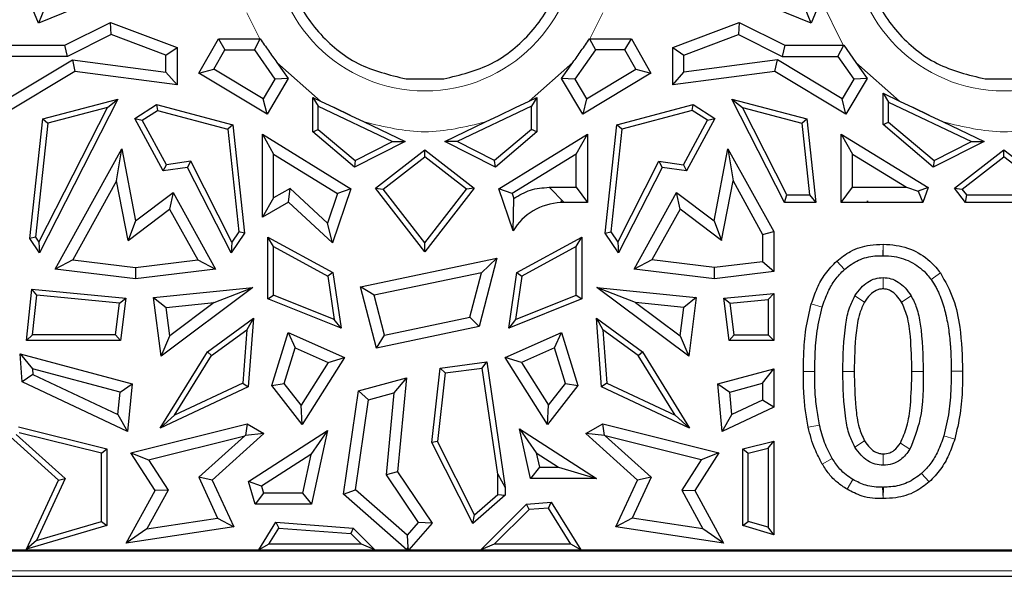
# Model space of a CAD drawing. Units: millimetres. Extents: x 0 to 420, y 0 to 297.
# Drawn here: x 286 to 305, y 132 to 142 of the extents above; entities that cross this region are included whole.
import ezdxf

# ---------------------------------------------------------------- set-up
doc = ezdxf.new("R2010")
doc.units = ezdxf.units.MM

msp = doc.modelspace()

# ---------------------------------------------------------------- linework, layer by layer
at = {"color": 7, "linetype": 'Continuous', "lineweight": 25}
for p, q in [((288.1891, 142.7686), (286.7184, 142.1677)), ((301.5063, 142.1677), (300.0356, 142.7686)), ((286.7184, 142.1677), (286.5339, 142.6193)), ((301.6908, 142.6193), (301.5063, 142.1677)), ((286.8351, 142.4456), (286.7184, 142.1677)), ((301.5063, 142.1677), (301.3897, 142.4456)), ((287.2233, 141.7441), (288.0992, 142.1831)), ((288.0992, 142.1831), (289.3701, 141.6991)), ((288.1109, 141.9506), (288.0992, 142.1831)), ((298.8547, 141.6991), (300.1255, 142.1831)), ((300.1255, 142.1831), (300.1138, 141.9506)), ((300.1255, 142.1831), (301.0015, 141.7441)), ((288.1109, 141.9506), (287.2737, 141.531)), ((289.157, 141.5522), (288.1109, 141.9506)), ((299.0678, 141.5522), (300.1138, 141.9506)), ((300.1138, 141.9506), (300.9511, 141.531)), ((286.1095, 141.7441), (287.2233, 141.7441)), ((287.2737, 141.531), (287.2233, 141.7441)), ((289.157, 141.5522), (289.3701, 141.6991)), ((289.3701, 141.6991), (289.3701, 140.9881)), ((289.7882, 141.2088), (290.1612, 141.8683)), ((290.1612, 141.8683), (290.2855, 141.6552)), ((290.1612, 141.8683), (290.9567, 141.8683)), ((290.8489, 141.6552), (290.9592, 141.8683)), ((290.9567, 141.8683), (290.9592, 141.8683)), ((297.2656, 141.8683), (297.3759, 141.6552)), ((297.2656, 141.8683), (297.2681, 141.8683)), ((297.2681, 141.8683), (298.0635, 141.8683)), ((297.9393, 141.6552), (298.0635, 141.8683)), ((298.0635, 141.8683), (298.4366, 141.2088)), ((298.8547, 140.9881), (298.8547, 141.6991)), ((298.8547, 141.6991), (299.0678, 141.5522)), ((301.0015, 141.7441), (300.9511, 141.531)), ((301.0015, 141.7441), (302.1152, 141.7441)), ((302.0168, 141.531), (302.127, 141.7441)), ((302.1152, 141.7441), (302.127, 141.7441)), ((302.127, 141.7441), (302.3591, 141.416)), ((287.2737, 141.531), (286.208, 141.531)), ((289.157, 141.2306), (289.157, 141.5522)), ((290.0759, 141.2848), (290.2855, 141.6552)), ((290.2855, 141.6552), (290.8489, 141.6552)), ((290.8489, 141.6552), (291.2435, 141.0974)), ((297.3759, 141.6552), (296.9813, 141.0974)), ((297.9393, 141.6552), (297.3759, 141.6552)), ((298.1488, 141.2848), (297.9393, 141.6552)), ((299.0678, 141.2306), (299.0678, 141.5522)), ((300.9511, 141.531), (302.0168, 141.531)), ((302.0168, 141.531), (302.3235, 141.0974)), ((286.1269, 140.7206), (287.3665, 141.4631)), ((287.3665, 141.4631), (289.157, 141.2306)), ((287.3665, 141.4631), (287.4125, 141.2423)), ((291.2791, 141.416), (291.4977, 141.1071)), ((296.7271, 141.1071), (296.9457, 141.416)), ((300.8582, 141.4631), (299.0678, 141.2306)), ((300.8122, 141.2423), (300.8582, 141.4631)), ((302.0978, 140.7206), (300.8582, 141.4631)), ((302.3591, 141.416), (302.5777, 141.1071)), ((287.4125, 141.2423), (286.0536, 140.4284)), ((289.3701, 140.9881), (287.4125, 141.2423)), ((289.157, 141.2306), (289.3701, 140.9881)), ((289.7882, 141.2088), (290.0759, 141.2848)), ((291.0911, 140.4284), (289.7882, 141.2088)), ((291.0178, 140.7206), (290.0759, 141.2848)), ((298.4366, 141.2088), (297.1336, 140.4284)), ((297.2069, 140.7206), (298.1488, 141.2848)), ((298.1488, 141.2848), (298.4366, 141.2088)), ((300.8122, 141.2423), (298.8547, 140.9881)), ((298.8547, 140.9881), (299.0678, 141.2306)), ((302.1711, 140.4284), (300.8122, 141.2423)), ((291.2435, 141.0974), (291.0178, 140.7206)), ((291.4977, 141.1071), (291.0911, 140.4284)), ((291.4977, 141.1071), (291.2435, 141.0974)), ((293.7516, 141.101), (294.4724, 141.1009)), ((296.9813, 141.0974), (296.7271, 141.1071)), ((297.1336, 140.4284), (296.7271, 141.1071)), ((296.9813, 141.0974), (297.2069, 140.7206)), ((302.3235, 141.0974), (302.0978, 140.7206)), ((302.5777, 141.1071), (302.1711, 140.4284)), ((302.5777, 141.1071), (302.3235, 141.0974)), ((304.8336, 141.1007), (305.5547, 141.1012)), ((302.8817, 140.8262), (302.9876, 140.6582)), ((302.8817, 140.8262), (303.196, 140.676)), ((302.8817, 140.2255), (302.8817, 140.8262)), ((288.2378, 140.7148), (286.7385, 137.7693)), ((286.8017, 140.3349), (288.2378, 140.7148)), ((288.0361, 140.5519), (288.2378, 140.7148)), ((288.5638, 140.3441), (288.9781, 140.6103)), ((288.9781, 140.6103), (288.9961, 140.496)), ((288.9781, 140.6103), (290.4384, 140.2241)), ((291.0911, 140.4284), (291.0178, 140.7206)), ((291.9673, 140.747), (292.0732, 140.579)), ((291.9673, 140.747), (292.116, 140.676)), ((291.9673, 140.0851), (291.9673, 140.747)), ((292.0732, 140.579), (293.4931, 139.9005)), ((292.0732, 140.1342), (292.0732, 140.579)), ((292.116, 140.676), (292.3777, 140.551)), ((296.1515, 140.579), (294.7317, 139.9005)), ((295.847, 140.551), (296.1087, 140.676)), ((296.1087, 140.676), (296.2574, 140.747)), ((296.2574, 140.747), (296.1515, 140.579)), ((296.1515, 140.1342), (296.1515, 140.579)), ((296.2574, 140.747), (296.2574, 140.0851)), ((297.2069, 140.7206), (297.1336, 140.4284)), ((297.7864, 140.2241), (299.2467, 140.6103)), ((299.2287, 140.496), (299.2467, 140.6103)), ((299.2467, 140.6103), (299.6609, 140.3441)), ((299.987, 140.7148), (300.1887, 140.5519)), ((299.987, 140.7148), (301.423, 140.3349)), ((300.9946, 138.7353), (299.987, 140.7148)), ((302.1711, 140.4284), (302.0978, 140.7206)), ((302.9876, 140.6582), (304.5731, 139.9005)), ((302.9876, 140.2746), (302.9876, 140.6582)), ((303.196, 140.676), (303.4577, 140.551)), ((286.7255, 137.9772), (288.0361, 140.5519)), ((288.0361, 140.5519), (286.8992, 140.2512)), ((288.7036, 140.3081), (288.9961, 140.496)), ((288.9961, 140.496), (290.3409, 140.1403)), ((292.6921, 140.4008), (292.3777, 140.551)), ((292.3777, 140.551), (292.6921, 140.4008)), ((292.6921, 140.4008), (292.9537, 140.2756)), ((295.271, 140.2756), (295.5327, 140.4008)), ((295.5327, 140.4008), (295.847, 140.551)), ((295.5327, 140.4008), (295.847, 140.551)), ((299.2287, 140.496), (297.8838, 140.1403)), ((299.5212, 140.3081), (299.2287, 140.496)), ((301.0402, 138.8792), (300.1887, 140.5519)), ((300.1887, 140.5519), (301.3256, 140.2512)), ((303.7721, 140.4008), (303.4577, 140.551)), ((303.4577, 140.551), (303.7721, 140.4008)), ((303.7721, 140.4008), (304.0337, 140.2756)), ((286.5533, 138.0425), (286.8017, 140.3349)), ((286.8992, 140.2512), (286.6628, 138.0697)), ((286.8017, 140.3349), (286.8992, 140.2512)), ((289.1071, 139.3377), (288.5638, 140.3441)), ((288.5638, 140.3441), (288.7036, 140.3081)), ((289.165, 139.4533), (288.7036, 140.3081)), ((290.4384, 140.2241), (290.3409, 140.1403)), ((290.4384, 140.2241), (290.6633, 138.1485)), ((292.9537, 140.2756), (293.7328, 139.9033)), ((294.4919, 139.9033), (295.271, 140.2756)), ((297.5615, 138.1485), (297.7864, 140.2241)), ((297.8838, 140.1403), (297.7864, 140.2241)), ((299.0597, 139.4533), (299.5212, 140.3081)), ((299.6609, 140.3441), (299.1176, 139.3377)), ((299.5212, 140.3081), (299.6609, 140.3441)), ((301.3256, 140.2512), (301.423, 140.3349)), ((301.3256, 140.2512), (301.4743, 138.8792)), ((301.423, 140.3349), (301.5964, 138.7353)), ((302.8817, 140.2255), (302.9876, 140.2746)), ((303.8425, 139.4115), (302.8817, 140.2255)), ((302.9876, 140.2746), (303.8573, 139.5377)), ((304.0337, 140.2756), (304.8128, 139.9033)), ((290.3409, 140.1403), (290.5538, 138.1757)), ((291.0018, 140.0434), (291.2149, 139.6618)), ((291.0018, 140.0434), (292.6978, 138.998)), ((291.0018, 138.4559), (291.0018, 140.0434)), ((291.9673, 140.0851), (292.0732, 140.1342)), ((292.7625, 139.4115), (291.9673, 140.0851)), ((292.0732, 140.1342), (292.7773, 139.5377)), ((296.1515, 140.1342), (295.4475, 139.5377)), ((296.2574, 140.0851), (295.4623, 139.4115)), ((295.527, 138.998), (297.2229, 140.0434)), ((296.2574, 140.0851), (296.1515, 140.1342)), ((297.0098, 139.6618), (297.2229, 140.0434)), ((297.2229, 140.0434), (297.2229, 138.7353)), ((297.8838, 140.1403), (297.671, 138.1757)), ((302.0818, 140.0434), (302.2949, 139.6618)), ((302.0818, 140.0434), (303.7416, 139.0203)), ((302.0818, 138.7353), (302.0818, 140.0434)), ((293.7328, 139.9033), (292.7625, 139.4115)), ((292.7773, 139.5377), (293.4931, 139.9005)), ((293.4931, 139.9005), (293.7328, 139.9033)), ((294.7317, 139.9005), (294.4919, 139.9033)), ((295.4623, 139.4115), (294.4919, 139.9033)), ((295.4475, 139.5377), (294.7317, 139.9005)), ((304.8128, 139.9033), (303.8425, 139.4115)), ((303.8573, 139.5377), (304.5731, 139.9005)), ((304.5731, 139.9005), (304.8128, 139.9033)), ((287.0388, 137.4595), (288.3117, 139.7646)), ((288.2136, 139.1462), (288.3117, 139.7646)), ((288.3117, 139.7646), (288.5776, 138.3818)), ((291.2149, 139.6618), (292.441, 138.906)), ((291.2149, 138.8207), (291.2149, 139.6618)), ((293.1664, 139.0112), (294.1124, 139.7428)), ((294.1124, 139.7428), (295.0583, 139.0112)), ((294.1124, 139.6089), (294.1124, 139.7428)), ((297.0098, 139.6618), (295.7837, 138.906)), ((297.0098, 139.0248), (297.0098, 139.6618)), ((299.6472, 138.3818), (299.9131, 139.7646)), ((299.9131, 139.7646), (300.0112, 139.1462)), ((299.9131, 139.7646), (300.7898, 138.1769)), ((302.2949, 139.6618), (303.3283, 139.0248)), ((302.2949, 139.0248), (302.2949, 139.6618)), ((304.2464, 139.0112), (305.1924, 139.7428)), ((305.1924, 139.7428), (306.1383, 139.0112)), ((305.1924, 139.6089), (305.1924, 139.7428)), ((289.1071, 139.3377), (289.165, 139.4533)), ((289.6325, 139.5229), (289.165, 139.4533)), ((289.5727, 139.407), (289.6325, 139.5229)), ((290.4193, 137.9772), (289.6325, 139.5229)), ((292.7773, 139.5377), (292.7625, 139.4115)), ((293.315, 138.9922), (294.1124, 139.6089)), ((294.9098, 138.9922), (294.1124, 139.6089)), ((295.4623, 139.4115), (295.4475, 139.5377)), ((297.8055, 137.9772), (298.5923, 139.5229)), ((298.5923, 139.5229), (299.0597, 139.4533)), ((298.5923, 139.5229), (298.6521, 139.407)), ((299.0597, 139.4533), (299.1176, 139.3377)), ((303.8573, 139.5377), (303.8425, 139.4115)), ((304.395, 138.9922), (305.1924, 139.6089)), ((305.9898, 138.9922), (305.1924, 139.6089)), ((289.5727, 139.407), (289.1071, 139.3377)), ((290.4063, 137.7693), (289.5727, 139.407)), ((298.6521, 139.407), (297.8185, 137.7693)), ((299.1176, 139.3377), (298.6521, 139.407)), ((288.2136, 139.1462), (287.3782, 137.6334)), ((288.4332, 138.0039), (288.2136, 139.1462)), ((299.7915, 138.0039), (300.0112, 139.1462)), ((300.0112, 139.1462), (300.5767, 138.122)), ((288.5776, 138.3818), (289.2948, 138.9285)), ((289.2948, 138.9285), (289.2276, 138.6094)), ((289.2948, 138.9285), (290.106, 137.4595)), ((291.5325, 138.9998), (291.2149, 138.8207)), ((291.5021, 138.738), (291.5325, 138.9998)), ((292.2475, 138.3409), (291.5325, 138.9998)), ((292.441, 138.906), (292.2475, 138.3409)), ((292.6978, 138.998), (292.3433, 137.9628)), ((292.6978, 138.998), (292.441, 138.906)), ((293.1664, 139.0112), (293.315, 138.9922)), ((294.1124, 137.788), (293.1664, 139.0112)), ((294.1124, 137.9611), (293.315, 138.9922)), ((295.0583, 139.0112), (294.1124, 137.788)), ((294.1124, 137.9611), (294.9098, 138.9922)), ((295.0583, 139.0112), (294.9098, 138.9922)), ((295.8037, 138.1901), (295.527, 138.998)), ((295.7837, 138.906), (295.527, 138.998)), ((295.7837, 138.906), (295.8155, 138.8132)), ((296.4898, 139.0248), (297.0098, 139.0248)), ((297.0098, 139.0248), (297.2229, 138.7353)), ((298.1188, 137.4595), (298.93, 138.9285)), ((298.93, 138.9285), (299.6472, 138.3818)), ((298.9971, 138.6094), (298.93, 138.9285)), ((300.9946, 138.7353), (301.0402, 138.8792)), ((301.0402, 138.8792), (301.4743, 138.8792)), ((301.4743, 138.8792), (301.5964, 138.7353)), ((302.0818, 138.7353), (302.2949, 139.0248)), ((302.2949, 139.0248), (303.3283, 139.0248)), ((303.3283, 139.0248), (303.5498, 138.9515)), ((303.7416, 139.0203), (303.5498, 138.9515)), ((303.5498, 138.9515), (303.644, 138.7353)), ((303.7416, 139.0203), (303.644, 138.7353)), ((304.2464, 139.0112), (304.395, 138.9922)), ((304.4598, 138.7353), (304.2464, 139.0112)), ((304.4824, 138.8792), (304.395, 138.9922)), ((304.4598, 138.7353), (304.4824, 138.8792)), ((304.4824, 138.8792), (305.9024, 138.8792)), ((291.2149, 138.8207), (291.0018, 138.4559)), ((291.5021, 138.738), (291.0018, 138.4559)), ((292.3433, 137.9628), (291.5021, 138.738)), ((295.8037, 138.1901), (295.8155, 138.8132)), ((296.7194, 138.7664), (296.7181, 138.7338)), ((296.7226, 138.738), (296.7181, 138.7338)), ((296.7292, 138.7343), (296.7194, 138.7664)), ((296.7194, 138.7664), (296.7226, 138.738)), ((296.7292, 138.7343), (296.7226, 138.738)), ((297.2229, 138.7353), (296.7793, 138.7353)), ((301.5964, 138.7353), (300.9946, 138.7353)), ((302.5774, 138.7353), (302.0818, 138.7353)), ((302.5851, 138.7634), (302.5774, 138.7353)), ((303.644, 138.7353), (302.5805, 138.7353)), ((302.5821, 138.7377), (302.5851, 138.7634)), ((305.925, 138.7353), (304.4598, 138.7353)), ((288.4332, 138.0039), (289.2276, 138.6094)), ((289.2276, 138.6094), (289.7666, 137.6334)), ((298.9971, 138.6094), (298.4582, 137.6334)), ((299.7915, 138.0039), (298.9971, 138.6094)), ((288.5776, 138.3818), (288.4332, 138.0039)), ((292.3433, 137.9628), (292.2475, 138.3409)), ((299.6472, 138.3818), (299.7915, 138.0039)), ((290.6633, 138.1485), (290.4063, 137.7693)), ((290.5538, 138.1757), (290.4193, 137.9772)), ((290.6633, 138.1485), (290.5538, 138.1757)), ((297.5615, 138.1485), (297.671, 138.1757)), ((297.8185, 137.7693), (297.5615, 138.1485)), ((297.671, 138.1757), (297.8055, 137.9772)), ((300.5767, 138.122), (300.7898, 138.1769)), ((300.5767, 138.122), (300.5767, 137.6009)), ((300.7898, 138.1769), (300.7898, 137.4119)), ((286.6628, 138.0697), (286.5533, 138.0425)), ((286.7385, 137.7693), (286.5533, 138.0425)), ((286.6628, 138.0697), (286.7255, 137.9772)), ((286.7255, 137.9772), (286.7385, 137.7693)), ((290.4193, 137.9772), (290.4063, 137.7693)), ((291.2154, 137.8915), (291.1095, 138.07)), ((291.1095, 138.07), (292.3509, 137.3923)), ((291.1095, 136.8881), (291.1095, 138.07)), ((294.1124, 137.788), (294.1124, 137.9611)), ((295.8739, 137.3923), (297.1153, 138.07)), ((297.0094, 137.8915), (297.1153, 138.07)), ((297.1153, 138.07), (297.1153, 136.8881)), ((297.8055, 137.9772), (297.8185, 137.7693)), ((291.2154, 136.9596), (291.2154, 137.8915)), ((291.2154, 137.8915), (292.2538, 137.3247)), ((297.0094, 137.8915), (295.9709, 137.3247)), ((297.0094, 136.9596), (297.0094, 137.8915)), ((287.3782, 137.6334), (287.0388, 137.4595)), ((287.3782, 137.6334), (288.5724, 137.4899)), ((288.5724, 137.4899), (289.7666, 137.6334)), ((289.7666, 137.6334), (290.106, 137.4595)), ((292.8778, 137.1204), (295.4899, 137.6694)), ((295.4899, 137.6694), (295.1488, 136.3596)), ((295.197, 137.3901), (295.4899, 137.6694)), ((298.4582, 137.6334), (298.1188, 137.4595)), ((299.6524, 137.4899), (298.4582, 137.6334)), ((300.5767, 137.6009), (299.6524, 137.4899)), ((300.7898, 137.4119), (300.5767, 137.6009)), ((302.8807, 137.716), (302.8749, 137.7161)), ((288.5724, 137.2753), (287.0388, 137.4595)), ((288.5724, 137.4899), (288.5724, 137.2753)), ((290.106, 137.4595), (288.5724, 137.2753)), ((292.3509, 137.3923), (292.2538, 137.3247)), ((292.3509, 137.3923), (292.5078, 136.3261)), ((295.197, 137.3901), (293.1403, 136.9579)), ((294.9759, 136.541), (295.197, 137.3901)), ((295.7169, 136.3261), (295.8739, 137.3923)), ((295.8739, 137.3923), (295.9709, 137.3247)), ((299.6524, 137.2753), (298.1188, 137.4595)), ((299.6524, 137.2753), (299.6524, 137.4899)), ((300.7898, 137.4119), (299.6524, 137.2753)), ((292.2538, 137.3247), (292.3762, 136.4932)), ((295.9709, 137.3247), (295.8486, 136.4932)), ((286.4874, 136.095), (286.5927, 137.0771)), ((286.5927, 137.0771), (288.3891, 136.8997)), ((286.6867, 136.9614), (286.5927, 137.0771)), ((288.9206, 136.916), (290.8203, 137.1036)), ((290.8203, 137.1036), (289.0634, 135.7912)), ((290.0798, 136.8164), (290.8203, 137.1036)), ((293.1835, 135.9466), (292.8778, 137.1204)), ((293.1403, 136.9579), (292.8778, 137.1204)), ((297.4045, 137.1036), (299.3042, 136.916)), ((298.145, 136.8164), (297.4045, 137.1036)), ((299.1614, 135.7912), (297.4045, 137.1036)), ((299.8357, 136.8997), (300.7898, 136.9939)), ((300.6839, 136.8771), (300.7898, 136.9939)), ((300.7898, 136.9939), (300.7898, 136.095)), ((286.6052, 136.2009), (286.6867, 136.9614)), ((288.2703, 136.805), (286.6867, 136.9614)), ((288.1936, 136.2009), (288.2703, 136.805)), ((288.2703, 136.805), (288.3891, 136.8997)), ((288.3891, 136.8997), (288.2869, 136.095)), ((289.0634, 135.7912), (288.9206, 136.916)), ((288.9206, 136.916), (289.1596, 136.7255)), ((289.1596, 136.7255), (290.0798, 136.8164)), ((290.0798, 136.8164), (289.2287, 136.1806)), ((291.1095, 136.8881), (291.2154, 136.9596)), ((292.5078, 136.3261), (291.1095, 136.8881)), ((292.3762, 136.4932), (291.2154, 136.9596)), ((293.3385, 136.1969), (293.1403, 136.9579)), ((297.1153, 136.8881), (295.7169, 136.3261)), ((295.8486, 136.4932), (297.0094, 136.9596)), ((297.0094, 136.9596), (297.1153, 136.8881)), ((299.0652, 136.7255), (298.145, 136.8164)), ((298.145, 136.8164), (298.996, 136.1806)), ((299.3042, 136.916), (299.0652, 136.7255)), ((299.3042, 136.916), (299.1614, 135.7912)), ((299.9379, 136.095), (299.8357, 136.8997)), ((299.8357, 136.8997), (299.9545, 136.805)), ((299.9545, 136.805), (300.6839, 136.8771)), ((300.0312, 136.2009), (299.9545, 136.805)), ((300.6839, 136.8771), (300.6839, 136.2009)), ((289.2287, 136.1806), (289.1596, 136.7255)), ((298.996, 136.1806), (299.0652, 136.7255)), ((289.95, 135.877), (290.8295, 136.5192)), ((290.8295, 136.5192), (290.7065, 136.2983)), ((290.8295, 136.5192), (290.7297, 135.2059)), ((292.5078, 136.3261), (292.3762, 136.4932)), ((293.3385, 136.1969), (294.9759, 136.541)), ((295.1488, 136.3596), (294.9759, 136.541)), ((295.8486, 136.4932), (295.7169, 136.3261)), ((297.3953, 136.5192), (298.2747, 135.877)), ((297.3953, 136.5192), (297.5183, 136.2983)), ((297.495, 135.2059), (297.3953, 136.5192)), ((290.0293, 135.8037), (290.7065, 136.2983)), ((290.7065, 136.2983), (290.6288, 135.2754)), ((291.185, 135.2278), (291.4954, 136.2452)), ((291.4954, 136.2452), (291.6288, 135.9523)), ((291.4954, 136.2452), (292.5738, 135.7637)), ((295.1488, 136.3596), (293.1835, 135.9466)), ((295.6509, 135.7637), (296.7293, 136.2452)), ((296.5959, 135.9523), (296.7293, 136.2452)), ((296.7293, 136.2452), (297.0397, 135.2278)), ((297.5183, 136.2983), (297.596, 135.2754)), ((298.1955, 135.8037), (297.5183, 136.2983)), ((286.6052, 136.2009), (286.4874, 136.095)), ((288.2869, 136.095), (286.4874, 136.095)), ((288.1936, 136.2009), (286.6052, 136.2009)), ((288.2869, 136.095), (288.1936, 136.2009)), ((289.0634, 135.7912), (289.2287, 136.1806)), ((293.1835, 135.9466), (293.3385, 136.1969)), ((298.996, 136.1806), (299.1614, 135.7912)), ((299.9379, 136.095), (300.0312, 136.2009)), ((300.7898, 136.095), (299.9379, 136.095)), ((300.0312, 136.2009), (300.6839, 136.2009)), ((300.6839, 136.2009), (300.7898, 136.095)), ((289.0464, 134.412), (289.95, 135.877)), ((289.95, 135.877), (290.0293, 135.8037)), ((291.421, 135.2711), (291.6288, 135.9523)), ((291.6288, 135.9523), (292.2621, 135.6695)), ((296.5959, 135.9523), (295.9627, 135.6695)), ((296.8037, 135.2711), (296.5959, 135.9523)), ((298.1955, 135.8037), (298.2747, 135.877)), ((298.2747, 135.877), (299.1784, 134.412)), ((286.3673, 135.8344), (288.5091, 135.2648)), ((286.3673, 135.8344), (286.6025, 135.5513)), ((286.4078, 135.3009), (286.3673, 135.8344)), ((289.3237, 134.6599), (290.0293, 135.8037)), ((292.2621, 135.6695), (291.7452, 134.8527)), ((292.5738, 135.7637), (291.7628, 134.4821)), ((292.2621, 135.6695), (292.5738, 135.7637)), ((294.4037, 135.5638), (295.2994, 135.6833)), ((295.2097, 135.5645), (295.2994, 135.6833)), ((295.2994, 135.6833), (295.6516, 133.2789)), ((295.9627, 135.6695), (295.6509, 135.7637)), ((296.4619, 134.4821), (295.6509, 135.7637)), ((295.9627, 135.6695), (296.4795, 134.8527)), ((298.9011, 134.6599), (298.1955, 135.8037)), ((288.2795, 135.1054), (286.6025, 135.5513)), ((286.6025, 135.5513), (286.6109, 135.4407)), ((294.2468, 134.1407), (294.4037, 135.5638)), ((294.4037, 135.5638), (294.4999, 135.4698)), ((294.4999, 135.4698), (295.2097, 135.5645)), ((295.5078, 133.5302), (295.2097, 135.5645)), ((299.7157, 135.2648), (300.7898, 135.5504)), ((300.5767, 135.2733), (300.7898, 135.5504)), ((300.7898, 135.5504), (300.7898, 134.8165)), ((301.3567, 135.502), (301.5748, 135.4992)), ((286.6109, 135.4407), (286.4078, 135.3009)), ((288.4201, 134.3519), (286.4078, 135.3009)), ((286.6109, 135.4407), (288.2374, 134.6736)), ((292.8439, 135.1269), (293.7579, 135.3744)), ((293.7579, 135.3744), (293.5172, 135.0885)), ((293.7579, 135.3744), (293.5902, 133.5791)), ((294.4999, 135.4698), (294.3555, 134.1603)), ((288.2374, 134.6736), (288.2795, 135.1054)), ((288.2795, 135.1054), (288.5091, 135.2648)), ((288.5091, 135.2648), (288.4201, 134.3519)), ((290.7297, 135.2059), (289.0464, 134.412)), ((290.6288, 135.2754), (289.3237, 134.6599)), ((290.6288, 135.2754), (290.7297, 135.2059)), ((291.185, 135.2278), (291.421, 135.2711)), ((291.7628, 134.4821), (291.185, 135.2278)), ((291.7452, 134.8527), (291.421, 135.2711)), ((292.554, 133.1483), (292.8439, 135.1269)), ((292.8439, 135.1269), (293.0344, 134.9577)), ((297.0397, 135.2278), (296.4619, 134.4821)), ((296.4795, 134.8527), (296.8037, 135.2711)), ((296.8037, 135.2711), (297.0397, 135.2278)), ((297.596, 135.2754), (297.495, 135.2059)), ((299.1784, 134.412), (297.495, 135.2059)), ((297.596, 135.2754), (298.9011, 134.6599)), ((299.7157, 135.2648), (299.9453, 135.1054)), ((299.8047, 134.3519), (299.7157, 135.2648)), ((299.9453, 135.1054), (300.5767, 135.2733)), ((299.9874, 134.6736), (299.9453, 135.1054)), ((300.5767, 135.2733), (300.5767, 134.9516)), ((292.7816, 133.2321), (293.0344, 134.9577)), ((293.0344, 134.9577), (293.5172, 135.0885)), ((293.5172, 135.0885), (293.3709, 133.5231)), ((300.5767, 134.9516), (299.9874, 134.6736)), ((300.7898, 134.8165), (300.5767, 134.9516)), ((291.7628, 134.4821), (291.7452, 134.8527)), ((296.4619, 134.4821), (296.4795, 134.8527)), ((300.7898, 134.8165), (299.8047, 134.3519)), ((288.2374, 134.6736), (288.4201, 134.3519)), ((289.0464, 134.412), (289.3237, 134.6599)), ((298.9011, 134.6599), (299.1784, 134.412)), ((299.8047, 134.3519), (299.9874, 134.6736)), ((286.3329, 134.439), (288.0286, 134.0163)), ((288.4842, 133.9441), (290.7095, 134.4988)), ((290.7095, 134.4988), (290.6774, 134.2748)), ((290.7095, 134.4988), (291.0307, 134.311)), ((290.7343, 133.3925), (292.2512, 134.3695)), ((292.2512, 134.3695), (291.9329, 133.9111)), ((292.2512, 134.3695), (291.9424, 132.9559)), ((296.1315, 133.4528), (295.9243, 134.4013)), ((295.9243, 134.4013), (296.2425, 133.9429)), ((295.9243, 134.4013), (297.3968, 133.4528)), ((297.1941, 134.311), (297.5152, 134.4988)), ((297.5152, 134.4988), (299.7405, 133.9441)), ((297.5473, 134.2748), (297.5152, 134.4988)), ((287.1016, 133.4208), (286.1141, 134.311)), ((286.2925, 134.2927), (287.2305, 133.4472)), ((287.9227, 133.9335), (286.3491, 134.3258)), ((288.824, 133.8092), (290.6648, 134.268)), ((290.6648, 134.268), (289.7838, 133.4739)), ((291.0307, 134.311), (290.0431, 133.4208)), ((290.6774, 134.2748), (290.6648, 134.268)), ((291.0307, 134.311), (290.6774, 134.2748)), ((298.1816, 133.4208), (297.1941, 134.311)), ((297.5473, 134.2748), (297.1941, 134.311)), ((297.56, 134.268), (297.5473, 134.2748)), ((299.4007, 133.8092), (297.56, 134.268)), ((297.56, 134.268), (298.4409, 133.4739)), ((300.1962, 134.0163), (300.7898, 134.1642)), ((300.6839, 134.0287), (300.7898, 134.1642)), ((300.7898, 134.1642), (300.7898, 132.3742)), ((287.9227, 133.9335), (288.0286, 134.0163)), ((288.0286, 134.0163), (288.0286, 132.5497)), ((294.3555, 134.1603), (294.2468, 134.1407)), ((295.0298, 132.5864), (294.2468, 134.1407)), ((295.0629, 132.7562), (294.3555, 134.1603)), ((300.1962, 132.5497), (300.1962, 134.0163)), ((300.1962, 134.0163), (300.3021, 133.9335)), ((300.3021, 133.9335), (300.6839, 134.0287)), ((300.6839, 134.0287), (300.6839, 132.5159)), ((287.9227, 132.6288), (287.9227, 133.9335)), ((288.4842, 133.9441), (288.824, 133.8092)), ((288.9491, 133.2199), (288.4842, 133.9441)), ((288.824, 133.8092), (289.1967, 133.2286)), ((291.9329, 133.9111), (290.9841, 133.3)), ((291.9329, 133.9111), (291.7708, 133.169)), ((296.2425, 133.9429), (296.6726, 133.6659)), ((296.2425, 133.9429), (296.303, 133.6659)), ((299.4007, 133.8092), (299.028, 133.2286)), ((299.7405, 133.9441), (299.2756, 133.2199)), ((299.7405, 133.9441), (299.4007, 133.8092)), ((300.3021, 132.6288), (300.3021, 133.9335)), ((296.303, 133.6659), (296.1315, 133.4528)), ((296.303, 133.6659), (296.6726, 133.6659)), ((296.6726, 133.6659), (297.3968, 133.4528)), ((286.4878, 132.0941), (287.1016, 133.4208)), ((287.2305, 133.4472), (286.6821, 132.262)), ((287.1016, 133.4208), (287.2305, 133.4472)), ((289.7838, 133.4739), (290.145, 132.6932)), ((290.0431, 133.4208), (289.7838, 133.4739)), ((290.0431, 133.4208), (290.4576, 132.5251)), ((293.5902, 133.5791), (293.3709, 133.5231)), ((293.3709, 133.5231), (293.9863, 132.61)), ((293.5902, 133.5791), (294.2547, 132.5929)), ((295.5078, 133.1462), (295.5078, 133.5302)), ((295.5078, 133.5302), (295.6516, 133.2789)), ((297.3968, 133.4528), (296.1315, 133.4528)), ((297.7672, 132.5251), (298.1816, 133.4208)), ((298.4409, 133.4739), (298.0797, 132.6932)), ((298.4409, 133.4739), (298.1816, 133.4208)), ((288.3982, 132.2127), (288.9491, 133.2199)), ((289.1967, 133.2286), (288.7916, 132.4879)), ((289.1967, 133.2286), (288.9491, 133.2199)), ((290.864, 132.9559), (290.7343, 133.3925)), ((290.9841, 133.3), (290.7343, 133.3925)), ((290.9841, 133.3), (291.023, 133.169)), ((292.554, 133.1483), (292.7816, 133.2321)), ((293.7712, 132.3646), (292.7816, 133.2321)), ((295.6516, 133.2789), (295.6516, 133.1315)), ((299.028, 133.2286), (299.2756, 133.2199)), ((299.028, 133.2286), (299.4332, 132.4879)), ((299.2756, 133.2199), (299.8266, 132.2127)), ((302.8709, 133.2837), (302.8864, 133.2839)), ((291.023, 133.169), (290.864, 132.9559)), ((291.7708, 133.169), (291.023, 133.169)), ((291.7708, 133.169), (291.9424, 132.9559)), ((293.7686, 132.0834), (292.554, 133.1483)), ((295.6516, 133.1315), (295.0298, 132.5864)), ((295.0629, 132.7562), (295.5078, 133.1462)), ((295.5078, 133.1462), (295.6516, 133.1315)), ((291.9424, 132.9559), (290.864, 132.9559)), ((295.1845, 132.0834), (296.0592, 132.9581)), ((296.1063, 132.8555), (295.4401, 132.1893)), ((296.0592, 132.9581), (296.5324, 132.9941)), ((296.1063, 132.8555), (296.0592, 132.9581)), ((296.4761, 132.8836), (296.1063, 132.8555)), ((296.4761, 132.8836), (296.5324, 132.9941)), ((296.9047, 132.1893), (296.4761, 132.8836)), ((296.5324, 132.9941), (297.0945, 132.0834)), ((288.7916, 132.4879), (290.145, 132.6932)), ((290.145, 132.6932), (290.4576, 132.5251)), ((295.0298, 132.5864), (295.0629, 132.7562)), ((298.0797, 132.6932), (297.7672, 132.5251)), ((299.4332, 132.4879), (298.0797, 132.6932)), ((288.0286, 132.5497), (286.4878, 132.0941)), ((286.6821, 132.262), (287.9227, 132.6288)), ((287.9227, 132.6288), (288.0286, 132.5497)), ((290.4576, 132.5251), (288.3982, 132.2127)), ((288.7916, 132.4879), (288.3982, 132.2127)), ((290.9356, 132.0834), (291.2616, 132.6115)), ((291.1254, 132.1893), (291.3178, 132.501)), ((291.2616, 132.6115), (291.3178, 132.501)), ((291.2616, 132.6115), (292.7418, 132.499)), ((291.3178, 132.501), (292.6947, 132.3964)), ((292.7418, 132.499), (292.6947, 132.3964)), ((292.7418, 132.499), (293.1574, 132.0834)), ((293.9863, 132.61), (293.7712, 132.3646)), ((294.2547, 132.5929), (293.8081, 132.0834)), ((294.2547, 132.5929), (293.9863, 132.61)), ((299.8266, 132.2127), (297.7672, 132.5251)), ((299.8266, 132.2127), (299.4332, 132.4879)), ((300.1962, 132.5497), (300.3021, 132.6288)), ((300.7898, 132.3742), (300.1962, 132.5497)), ((300.6839, 132.5159), (300.3021, 132.6288)), ((300.7898, 132.3742), (300.6839, 132.5159)), ((292.6947, 132.3964), (292.9018, 132.1893)), ((293.7712, 132.3646), (293.7865, 132.131)), ((286.6821, 132.262), (286.4878, 132.0941)), ((291.1254, 132.1893), (290.9356, 132.0834)), ((292.9018, 132.1893), (291.1254, 132.1893)), ((293.1574, 132.0834), (292.9018, 132.1893)), ((293.7865, 132.131), (293.7686, 132.0834)), ((293.8081, 132.0834), (293.7865, 132.131)), ((295.4401, 132.1893), (295.1845, 132.0834)), ((296.9047, 132.1893), (295.4401, 132.1893)), ((297.0945, 132.0834), (296.9047, 132.1893)), ((222.0392, 132.0833), (344.0255, 132.0833)), ((222.0392, 132.0654), (344.0256, 132.0654)), ((286.0145, 132.0834), (290.9356, 132.0834)), ((293.1574, 132.0834), (293.7686, 132.0834)), ((293.8081, 132.0834), (295.1845, 132.0834)), ((297.0945, 132.0834), (344.0254, 132.0834)), ((221.9037, 131.5768), (344.161, 131.5768))]:
    msp.add_line(p, q, dxfattribs=at)
at = {"color": 8, "linetype": 'Continuous', "lineweight": 18}
for p, q in [((302.1152, 141.7441), (301.6908, 142.6193)), ((290.9567, 141.8683), (290.7062, 142.3631)), ((297.5186, 142.3631), (297.2681, 141.8683)), ((292.116, 140.676), (291.2791, 141.416)), ((296.9457, 141.416), (296.1087, 140.676)), ((303.196, 140.676), (302.3591, 141.416)), ((296.4898, 139.0248), (296.7793, 138.7353)), ((302.8749, 137.7161), (302.8807, 137.9341)), ((302.8807, 137.9341), (302.8807, 137.716)), ((301.9936, 137.614), (302.1407, 137.4529)), ((303.9775, 137.3857), (303.8004, 137.2583)), ((302.88, 137.0791), (302.88, 137.2972)), ((302.3412, 136.9457), (302.5251, 136.8286)), ((303.2357, 136.8286), (303.4199, 136.9459)), ((301.508, 136.7942), (301.7167, 136.731)), ((302.328, 135.5004), (302.1099, 135.5004)), ((303.4327, 135.5004), (303.6508, 135.5004)), ((304.404, 135.502), (304.1859, 135.502)), ((301.4505, 134.4298), (301.6641, 134.4736)), ((302.5247, 134.1696), (302.341, 134.0519)), ((304.2519, 134.203), (304.0432, 134.2667)), ((303.2119, 134.127), (303.3963, 134.0105)), ((301.7171, 133.727), (301.9074, 133.8334)), ((302.8852, 133.9208), (302.8852, 133.7027)), ((302.1911, 133.2427), (302.3052, 133.4286)), ((303.7645, 133.3837), (303.6177, 133.5454)), ((302.8807, 133.0658), (302.8709, 133.2837)), ((302.8864, 133.2839), (302.8807, 133.0658)), ((222.0264, 131.6848), (344.0383, 131.6848))]:
    msp.add_line(p, q, dxfattribs=at)
for centre in [(294.1124, 143.7768), (305.1924, 143.7768)]:
    msp.add_arc(centre, 2.9054, 180, 0, dxfattribs=at)
at = {"color": 7, "linetype": 'Continuous', "lineweight": 25}
for start_param, end_param in [(5.6047805, 6.5170027), (5.5564103, 5.5960056)]:
    msp.add_ellipse((296.9286, 137.4583), major_axis=(-0.9543, 0.9543), ratio=0.8891265, start_param=start_param, end_param=end_param, dxfattribs=at)
for points, knots in [([(291.4124, 143.7768), (291.4462, 143.4532), (291.5139, 142.8061), (292.0402, 141.9653), (292.8031, 141.3314), (293.4354, 141.1778), (293.7516, 141.101)], [0, 0, 0, 0, 0.2499982, 0.4999975, 0.7499982, 1, 1, 1, 1]), ([(294.4724, 141.1009), (294.7886, 141.1776), (295.4211, 141.331), (296.1843, 141.965), (296.7108, 142.8058), (296.7785, 143.4532), (296.8124, 143.7768)], [0, 0, 0, 0, 0.2500006, 0.5000007, 0.7500006, 1, 1, 1, 1]), ([(302.4924, 143.7768), (302.5262, 143.4531), (302.594, 142.8055), (303.1208, 141.9645), (303.8844, 141.3305), (304.5172, 141.1773), (304.8336, 141.1007)], [0, 0, 0, 0, 0.2499997, 0.4999995, 0.7499997, 1, 1, 1, 1]), ([(290.9592, 141.8683), (291.0125, 141.7929), (291.1192, 141.6422), (291.2258, 141.4914), (291.2791, 141.416)], [0, 0, 0, 0, 0.5000001, 1, 1, 1, 1]), ([(296.9457, 141.416), (296.999, 141.4914), (297.1056, 141.6422), (297.2123, 141.7929), (297.2656, 141.8683)], [0, 0, 0, 0, 0.4999999, 1, 1, 1, 1]), ([(295.8155, 138.8132), (295.918, 138.8744), (296.1259, 138.9983), (296.3674, 139.0159), (296.4898, 139.0248)], [0, 0, 0, 0, 0.4930665, 1, 1, 1, 1]), ([(301.9936, 137.614), (302.0791, 137.6799), (302.2684, 137.8259), (302.5838, 137.9248), (302.7975, 137.9315), (302.8807, 137.9341)], [0, 0, 0, 0, 0.3347249, 0.7408996, 1, 1, 1, 1]), ([(302.8807, 137.9341), (302.9653, 137.9304), (303.1987, 137.9201), (303.5644, 137.7927), (303.8338, 137.5739), (303.9496, 137.4223), (303.9775, 137.3857)], [0, 0, 0, 0, 0.1992837, 0.5501682, 0.8914675, 1, 1, 1, 1]), ([(301.508, 136.7942), (301.5426, 136.8951), (301.6114, 137.0955), (301.7687, 137.3794), (301.9177, 137.5348), (301.9936, 137.614)], [0, 0, 0, 0, 0.3319902, 0.65963, 1, 1, 1, 1]), ([(302.1407, 137.4529), (302.2281, 137.5177), (302.4028, 137.6473), (302.6681, 137.7127), (302.8254, 137.7153), (302.8749, 137.7161)], [0, 0, 0, 0, 0.4070179, 0.8134628, 1, 1, 1, 1]), ([(302.8807, 137.716), (302.9516, 137.713), (303.1473, 137.7047), (303.454, 137.6002), (303.6797, 137.4166), (303.7767, 137.2895), (303.8004, 137.2583)], [0, 0, 0, 0, 0.1993531, 0.5503969, 0.8897089, 1, 1, 1, 1]), ([(301.7167, 136.731), (301.7517, 136.8319), (301.8148, 137.0144), (301.9563, 137.2617), (302.0785, 137.3884), (302.1407, 137.4529)], [0, 0, 0, 0, 0.3780702, 0.6836215, 1, 1, 1, 1]), ([(303.9775, 137.3857), (304.0692, 137.2216), (304.2506, 136.897), (304.3797, 136.2496), (304.3948, 135.7845), (304.404, 135.502)], [0, 0, 0, 0, 0.2865103, 0.5665512, 1, 1, 1, 1]), ([(302.3412, 136.9457), (302.3782, 136.9989), (302.4475, 137.0986), (302.5798, 137.2122), (302.7253, 137.2847), (302.8286, 137.2931), (302.88, 137.2972)], [0, 0, 0, 0, 0.2883096, 0.5406338, 0.7716058, 1, 1, 1, 1]), ([(302.88, 137.2972), (302.9314, 137.2931), (303.0348, 137.2847), (303.1805, 137.2122), (303.3131, 137.0987), (303.3827, 136.9991), (303.4199, 136.9459)], [0, 0, 0, 0, 0.22830928, 0.45931368, 0.71169249, 1, 1, 1, 1]), ([(303.8004, 137.2583), (303.8299, 137.2139), (303.8742, 137.1473), (303.9226, 137.0524), (303.9669, 136.9557), (304.0142, 136.8311), (304.0523, 136.7036), (304.0849, 136.5747), (304.1121, 136.4445), (304.1334, 136.3132), (304.1508, 136.1814), (304.1617, 136.0756), (304.1724, 135.9431), (304.1799, 135.8121), (304.1851, 135.6562), (304.1856, 135.5534), (304.1859, 135.502)], [0, 0, 0, 0, 0.0875871, 0.1313165, 0.1750427, 0.2625473, 0.3500258, 0.3937448, 0.4812024, 0.5686526, 0.6123691, 0.6998114, 0.7435272, 0.830965, 0.9154602, 1, 1, 1, 1]), ([(302.88, 137.0791), (302.8569, 137.0778), (302.8114, 137.0751), (302.7232, 137.0432), (302.6192, 136.9636), (302.5586, 136.8766), (302.5251, 136.8286)], [0, 0, 0, 0, 0.1520057, 0.3008621, 0.613774, 1, 1, 1, 1]), ([(303.2357, 136.8286), (303.2058, 136.8717), (303.1478, 136.9552), (303.046, 137.0389), (302.9522, 137.0752), (302.9021, 137.0779), (302.88, 137.0791)], [0, 0, 0, 0, 0.3460392, 0.6701566, 0.8538625, 1, 1, 1, 1]), ([(302.1099, 135.5004), (302.1169, 135.8017), (302.1265, 136.2112), (302.2195, 136.6992), (302.3044, 136.8712), (302.3412, 136.9457)], [0, 0, 0, 0, 0.61194268, 0.83177894, 1, 1, 1, 1]), ([(302.5251, 136.8286), (302.4926, 136.7576), (302.4067, 136.5703), (302.343, 136.1184), (302.3339, 135.7457), (302.328, 135.5004)], [0, 0, 0, 0, 0.17232629, 0.45507378, 1, 1, 1, 1]), ([(303.4327, 135.5004), (303.4274, 135.7228), (303.419, 136.0764), (303.3656, 136.5291), (303.2744, 136.7394), (303.2357, 136.8286)], [0, 0, 0, 0, 0.49412793, 0.78538828, 1, 1, 1, 1]), ([(303.4199, 136.9459), (303.4566, 136.8716), (303.5414, 136.6999), (303.6343, 136.2117), (303.6438, 135.802), (303.6508, 135.5004)], [0, 0, 0, 0, 0.16779389, 0.38748247, 1, 1, 1, 1]), ([(301.3567, 135.502), (301.3579, 135.6083), (301.3612, 135.8778), (301.3924, 136.3132), (301.4693, 136.6332), (301.508, 136.7942)], [0, 0, 0, 0, 0.2445881, 0.6198886, 1, 1, 1, 1]), ([(301.5748, 135.4992), (301.576, 135.6055), (301.5792, 135.8649), (301.609, 136.2799), (301.6807, 136.58), (301.7167, 136.731)], [0, 0, 0, 0, 0.2566336, 0.6260085, 1, 1, 1, 1]), ([(301.4505, 134.4298), (301.4313, 134.5356), (301.393, 134.747), (301.3571, 135.1052), (301.3569, 135.3574), (301.3568, 135.502)], [0, 0, 0, 0, 0.29889686, 0.59779798, 1, 1, 1, 1]), ([(301.6641, 134.4736), (301.6451, 134.5794), (301.6052, 134.8011), (301.5738, 135.1442), (301.5745, 135.3806), (301.5748, 135.4992)], [0, 0, 0, 0, 0.3124959, 0.6552083, 1, 1, 1, 1]), ([(302.341, 134.0519), (302.3043, 134.1261), (302.2192, 134.2976), (302.1264, 134.7869), (302.1169, 135.1978), (302.1099, 135.5004)], [0, 0, 0, 0, 0.1671647, 0.386624, 1, 1, 1, 1]), ([(302.328, 135.5004), (302.3335, 135.2689), (302.3421, 134.9099), (302.3986, 134.4568), (302.4874, 134.2544), (302.5247, 134.1696)], [0, 0, 0, 0, 0.5130652, 0.7959227, 1, 1, 1, 1]), ([(303.2119, 134.127), (303.2583, 134.2329), (303.359, 134.4628), (303.4186, 134.9311), (303.4273, 135.283), (303.4327, 135.5004)], [0, 0, 0, 0, 0.2460385, 0.5343697, 1, 1, 1, 1]), ([(303.6508, 135.5004), (303.6524, 135.1903), (303.6549, 134.6764), (303.4698, 134.1996), (303.3963, 134.0105)], [0, 0, 0, 0, 0.60329933, 1, 1, 1, 1]), ([(304.1859, 135.502), (304.1845, 135.3957), (304.1812, 135.1357), (304.1518, 134.7195), (304.0796, 134.4183), (304.0432, 134.2667)], [0, 0, 0, 0, 0.2559251, 0.6256409, 1, 1, 1, 1]), ([(304.404, 135.502), (304.4027, 135.3957), (304.3993, 135.125), (304.3685, 134.6873), (304.2909, 134.3651), (304.2519, 134.203)], [0, 0, 0, 0, 0.2433299, 0.6192357, 1, 1, 1, 1]), ([(301.7171, 133.727), (301.6679, 133.8216), (301.5854, 133.9804), (301.5008, 134.218), (301.4672, 134.359), (301.4504, 134.4298)], [0, 0, 0, 0, 0.4237541, 0.7106961, 1, 1, 1, 1]), ([(301.9074, 133.8334), (301.8556, 133.9342), (301.7773, 134.0865), (301.7038, 134.304), (301.6773, 134.417), (301.664, 134.4736)], [0, 0, 0, 0, 0.4938012, 0.7460915, 1, 1, 1, 1]), ([(302.5247, 134.1696), (302.5577, 134.1226), (302.6179, 134.037), (302.7219, 133.9579), (302.8124, 133.925), (302.8607, 133.9222), (302.8852, 133.9208)], [0, 0, 0, 0, 0.3758276, 0.6837605, 0.8395842, 1, 1, 1, 1]), ([(304.0432, 134.2667), (304.008, 134.1657), (303.9444, 133.9832), (303.8025, 133.736), (303.68, 133.6097), (303.6177, 133.5454)], [0, 0, 0, 0, 0.3785921, 0.6838594, 1, 1, 1, 1]), ([(304.2519, 134.203), (304.2169, 134.102), (304.1477, 133.9016), (303.9897, 133.6178), (303.8404, 133.4628), (303.7643, 133.3839)], [0, 0, 0, 0, 0.3324266, 0.6598301, 1, 1, 1, 1]), ([(302.8852, 133.7027), (302.8331, 133.7068), (302.7286, 133.715), (302.5813, 133.7869), (302.4479, 133.8997), (302.3781, 133.9991), (302.341, 134.0519)], [0, 0, 0, 0, 0.2306662, 0.462472, 0.7139961, 1, 1, 1, 1]), ([(302.8852, 133.9208), (302.927, 133.9243), (303.0014, 133.9305), (303.1202, 134.0014), (303.1757, 134.0774), (303.2119, 134.127)], [0, 0, 0, 0, 0.3073886, 0.5478336, 1, 1, 1, 1]), ([(303.3963, 134.0105), (303.3412, 133.9373), (303.251, 133.8173), (303.0617, 133.7173), (302.9444, 133.7076), (302.8852, 133.7027)], [0, 0, 0, 0, 0.4366232, 0.715628, 1, 1, 1, 1]), ([(302.3052, 133.4286), (302.2606, 133.4579), (302.1714, 133.5166), (302.0293, 133.6466), (301.9537, 133.7624), (301.9074, 133.8334)], [0, 0, 0, 0, 0.279104, 0.5582916, 1, 1, 1, 1]), ([(302.1911, 133.2427), (302.1274, 133.2855), (302.0017, 133.3698), (301.8392, 133.5332), (301.7582, 133.6617), (301.7171, 133.727)], [0, 0, 0, 0, 0.3357653, 0.6626175, 1, 1, 1, 1]), ([(302.8709, 133.2837), (302.8169, 133.2839), (302.7089, 133.2842), (302.5133, 133.3216), (302.3851, 133.3876), (302.3052, 133.4287)], [0, 0, 0, 0, 0.2735231, 0.5470694, 1, 1, 1, 1]), ([(303.6177, 133.5454), (303.53, 133.4807), (303.3546, 133.3514), (303.0904, 133.2871), (302.9344, 133.2846), (302.8864, 133.2839)], [0, 0, 0, 0, 0.4093505, 0.8180813, 1, 1, 1, 1]), ([(302.8807, 133.0658), (302.8122, 133.0662), (302.6764, 133.0669), (302.4383, 133.1149), (302.2847, 133.1944), (302.1912, 133.2428)], [0, 0, 0, 0, 0.284529, 0.5643689, 1, 1, 1, 1]), ([(303.7643, 133.3839), (303.6785, 133.3181), (303.4888, 133.1726), (303.1745, 133.075), (302.9625, 133.0684), (302.8807, 133.0658)], [0, 0, 0, 0, 0.33669, 0.7443369, 1, 1, 1, 1])]:
    msp.add_open_spline(points, degree=3, knots=knots, dxfattribs=at)
at = {"color": 8, "linetype": 'Continuous', "lineweight": 18}
for points in [[(295.271, 140.2756), (294.8848, 140.1823), (294.1124, 139.9955), (293.3399, 140.1823), (292.9537, 140.2756)], [(306.351, 140.2756), (305.9648, 140.1823), (305.1924, 139.9955), (304.4199, 140.1823), (304.0337, 140.2756)]]:
    msp.add_open_spline(points, degree=3, dxfattribs=at)

doc.saveas('drawing.dxf')
